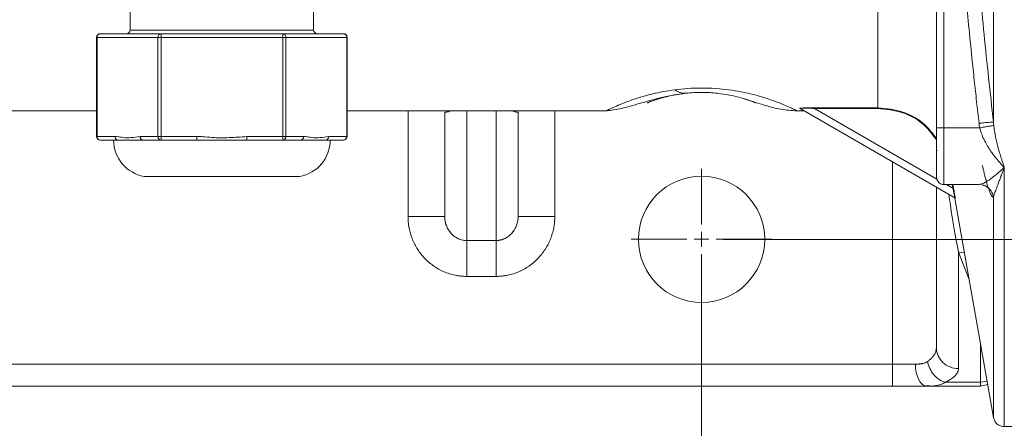
# Model space of a CAD drawing. Units: millimetres. Extents: x 0 to 1260, y 0 to 891.
# Drawn here: x 335 to 469, y 135 to 191 of the extents above; entities that cross this region are included whole.
import ezdxf

# ---------------------------------------------------------------- set-up
doc = ezdxf.new("R2010")
doc.units = ezdxf.units.MM
doc.header["$LTSCALE"] = 3
doc.linetypes.add('SLD-Durchgehend', pattern=[0])
doc.styles.add('SLDTEXTSTYLE0', font='ARIAL.TTF', dxfattribs={"width": 0.948})
doc.dimstyles.new('SLDDIMSTYLE0', dxfattribs={"dimtxt": 9, "dimasz": 7.5, "dimexe": 0, "dimexo": 0.0625, "dimgap": 2.25, "dimtad": 1, "dimdec": 3, "dimrnd": 1e-09, "dimzin": 12, "dimdsep": 46, "dimtxsty": 'SLDTEXTSTYLE0', "dimsah": 1, "dimcen": 0.09, "dimadec": 0, "dimazin": 0, "dimtfac": 1, "dimtdec": 3, "dimtofl": 0, "dimtmove": 0, "dimatfit": 3, "dimfxl": 1, "dimfrac": 2, "dimtolj": 1, "dimtzin": 12, "dimarcsym": 0})

# ---------------------------------------------------------------- blocks, each defined once
blk = doc.blocks.new('*D21')
at = {"color": 7, "linetype": 'SLD-Durchgehend', "lineweight": 0}
for p, q in [((430.79, 350.88), (635.79, 350.88)), ((632.79, 350.88), (632.79, 160.88)), ((430.79, 160.88), (635.79, 160.88))]:
    blk.add_line(p, q, dxfattribs=at)
for points in [[(632.79, 350.88), (631.47, 343.38), (634.11, 343.38)], [(632.79, 160.88), (634.11, 168.38), (631.47, 168.38)]]:
    blk.add_solid(points, dxfattribs=at)
at = {"color": 7, "linetype": 'SLD-Durchgehend', "lineweight": 0, "insert": (621.19, 245.57), "char_height": 9, "attachment_point": 1, "rotation": 90, "style": 'SLDTEXTSTYLE0'}
blk.add_mtext('190', dxfattribs=at)
blk = doc.blocks.new('*D22')
at = {"color": 7, "linetype": 'SLD-Durchgehend', "lineweight": 0}
for p, q in [((287.79, 157.88), (287.79, 107.63)), ((427.79, 157.88), (427.79, 107.63)), ((287.79, 110.63), (427.79, 110.63))]:
    blk.add_line(p, q, dxfattribs=at)
for points in [[(287.79, 110.63), (295.29, 109.31), (295.29, 111.95)], [(427.79, 110.63), (420.29, 111.95), (420.29, 109.31)]]:
    blk.add_solid(points, dxfattribs=at)
at = {"color": 7, "linetype": 'SLD-Durchgehend', "lineweight": 0, "insert": (347.48, 122.23), "char_height": 9, "attachment_point": 1, "style": 'SLDTEXTSTYLE0'}
blk.add_mtext('140', dxfattribs=at)
blk = doc.blocks.new('SW_CENTERMARKSYMBOL_8')
at = {"color": 0, "linetype": 'SLD-Durchgehend', "lineweight": 0}
for p, q in [((0, 2), (0, 9.6)), ((-2, 0), (-9.6, 0)), ((0, 0), (-1, 0)), ((0, 0), (0, 1)), ((0, 0), (0, -1)), ((0, 0), (1, 0)), ((2, 0), (9.6, 0)), ((0, -2), (0, -9.6))]:
    blk.add_line(p, q, dxfattribs=at)

msp = doc.modelspace()

# ---------------------------------------------------------------- linework, layer by layer
at = {"color": 7, "linetype": 'SLD-Durchgehend', "lineweight": 15}
for p, q in [((459.7873, 176.0905), (459.7873, 247.947)), ((349.9294, 194.3843), (349.9294, 189.3843)), ((374.9294, 189.3843), (374.9294, 194.3843)), ((345.3594, 188.3843), (345.3594, 174.8843)), ((345.8594, 188.8843), (354.1444, 188.8843)), ((354.1444, 188.8843), (370.7143, 188.8843)), ((370.7143, 188.8843), (378.9993, 188.8843)), ((379.4993, 174.8843), (379.4993, 188.3843)), ((462.3013, 166.5158), (441.2196, 178.6873)), ((300.6313, 178.3844), (345.3594, 178.3844)), ((379.4993, 178.3844), (414.9433, 178.3844)), ((392.7873, 164.0141), (392.7873, 178.1982)), ((402.7873, 164.0141), (402.7873, 178.1982)), ((440.6314, 178.3843), (441.7159, 178.3843)), ((348.296, 174.3843), (345.8594, 174.3843)), ((351.7078, 174.3843), (348.296, 174.3843)), ((354.1444, 174.3843), (351.7078, 174.3843)), ((359.0176, 174.3843), (354.1444, 174.3843)), ((365.8411, 174.3843), (359.0176, 174.3843)), ((370.7143, 174.3843), (365.8411, 174.3843)), ((373.1509, 174.3843), (370.7143, 174.3843)), ((376.5627, 174.3843), (373.1509, 174.3843)), ((378.9993, 174.3843), (376.5627, 174.3843)), ((459.7873, 173.0253), (459.8778, 172.9348)), ((351.9294, 169.4472), (372.9294, 169.4472)), ((459.7873, 146.1231), (459.7873, 167.9672)), ((460.7873, 168.3348), (465.6527, 168.3348)), ((465.8673, 168.4173), (465.6527, 168.3554)), ((465.8378, 168.3764), (466.1164, 168.2675)), ((462.3044, 166.4385), (467.5601, 136.6343)), ((453.7873, 140.8843), (261.7873, 140.8843)), ((458.1846, 140.9423), (458.923, 140.9202)), ((465.7873, 140.8843), (458.4903, 140.8843)), ((465.7873, 140.8843), (466.7718, 141.1044)), ((469.0373, 135.3843), (473.7873, 135.3843))]:
    msp.add_line(p, q, dxfattribs=at)
at = {"color": 8, "linetype": 'SLD-Durchgehend', "lineweight": 0}
for p, q in [((460.7873, 247.9367), (460.7873, 176.0556)), ((349.9294, 189.3843), (374.9294, 189.3843)), ((345.3594, 188.3843), (345.4264, 188.3843)), ((353.7114, 188.3843), (345.4264, 188.3843)), ((345.4264, 188.3843), (345.4264, 174.8843)), ((353.7114, 174.8843), (353.7114, 188.3843)), ((353.7114, 188.3843), (354.1444, 188.3843)), ((354.1444, 188.8843), (354.1444, 188.3843)), ((354.1444, 188.3843), (354.1444, 174.8843)), ((370.7143, 188.3843), (354.1444, 188.3843)), ((370.7143, 188.8843), (370.7143, 188.3843)), ((370.7143, 174.8843), (370.7143, 188.3843)), ((371.1473, 188.3843), (370.7143, 188.3843)), ((371.1473, 188.3843), (371.1473, 174.8843)), ((379.4323, 188.3843), (371.1473, 188.3843)), ((379.4323, 174.8843), (379.4323, 188.3843)), ((379.4993, 188.3843), (379.4323, 188.3843)), ((443.1834, 178.8077), (451.8056, 178.8077)), ((451.8056, 178.7082), (443.1834, 178.7082)), ((443.1834, 178.7082), (459.8545, 169.0831)), ((387.7873, 164.0141), (387.7873, 178.3844)), ((395.7873, 178.3844), (395.7873, 160.7261)), ((399.7873, 178.3844), (399.7873, 160.7261)), ((407.7873, 178.3844), (407.7873, 164.0141)), ((460.7873, 176.0556), (465.6852, 176.0556)), ((345.3594, 174.8843), (345.4264, 174.8843)), ((345.4264, 174.8843), (347.863, 174.8843)), ((351.2748, 174.8843), (353.7114, 174.8843)), ((354.1444, 174.8843), (353.7114, 174.8843)), ((354.1444, 174.8843), (359.0176, 174.8843)), ((354.1444, 174.8843), (354.1444, 174.3843)), ((359.0176, 174.8843), (359.0176, 174.3843)), ((365.8411, 174.8843), (370.7143, 174.8843)), ((365.8411, 174.8843), (365.8411, 174.3843)), ((371.1473, 174.8843), (370.7143, 174.8843)), ((370.7143, 174.8843), (370.7143, 174.3843)), ((371.1473, 174.8843), (373.584, 174.8843)), ((376.9957, 174.8843), (379.4323, 174.8843)), ((379.4993, 174.8843), (379.4323, 174.8843)), ((453.7873, 171.4313), (453.7873, 143.8843)), ((351.846, 169.4542), (373.0127, 169.4542)), ((461.1506, 168.3348), (462.0212, 167.8321)), ((462.0212, 167.8321), (461.933, 168.3348)), ((462.0345, 168.3348), (462.1197, 167.8494)), ((399.7873, 160.7261), (395.7873, 160.7261)), ((462.7873, 143.2866), (462.7873, 159.1478)), ((463.6064, 159.0551), (462.7873, 159.1478)), ((464.252, 155.394), (462.7873, 159.1478)), ((399.7873, 155.8354), (395.7873, 155.8354)), ((465.7873, 141.4291), (465.7873, 146.6874)), ((261.7873, 143.8843), (453.7873, 143.8843)), ((460.9915, 141.4291), (465.7873, 141.4291)), ((466.6883, 141.5779), (465.7873, 141.4291))]:
    msp.add_line(p, q, dxfattribs=at)
at = {"color": 7, "linetype": 'SLD-Durchgehend', "lineweight": 15}
msp.add_circle((427.7873, 160.8843), 8.6, dxfattribs=at)
for centre, radius, start, end in [((349.4294, 189.3843), 0.5, 270, 0), ((375.4294, 189.3843), 0.5, 180, 270), ((345.8594, 188.3843), 0.5, 90, 180), ((378.9993, 188.3843), 0.5, 0, 90), ((345.8594, 174.8843), 0.5, 180, 270), ((378.9993, 174.8843), 0.5, 270, 0), ((352.6794, 174.3843), 5, 180, 260.405932), ((372.1794, 174.3843), 5, 279.594068, 0), ((351.9294, 169.9472), 0.5, 260.405932, 270), ((372.9294, 169.9472), 0.5, 270, 279.594068)]:
    msp.add_arc(centre, radius, start, end, dxfattribs=at)
at = {"color": 8, "linetype": 'SLD-Durchgehend', "lineweight": 0}
for centre, start, end in [((345.8955, 188.4156), 94.401637, 183.81167), ((354.1805, 188.4156), 94.401615, 183.811708), ((370.6782, 188.4156), 356.188421, 85.598271), ((378.9632, 188.4156), 356.188421, 85.598271), ((345.8955, 174.8531), 176.189584, 265.597109), ((348.3321, 174.8531), 176.189584, 265.597109), ((351.7439, 174.8531), 176.189549, 265.597129), ((354.1805, 174.8531), 176.189546, 265.597132), ((370.6782, 174.8531), 274.402982, 3.810325), ((373.1149, 174.8531), 274.402848, 3.810459), ((376.5266, 174.8531), 274.402766, 3.810785), ((378.9632, 174.8531), 274.402982, 3.810325)]:
    msp.add_arc(centre, 0.4701, start, end, dxfattribs=at)
for points, knots in [([(467.5601, 334.9263), (467.5601, 333.8166), (467.5601, 329.7174), (467.5601, 322.2493), (467.5601, 312.1943), (467.5601, 301.5974), (467.5601, 290.5592), (467.5601, 275.4109), (467.5601, 255.8843), (467.5601, 236.3577), (467.5601, 221.2094), (467.5601, 210.1712), (467.5601, 199.5743), (467.5601, 189.5193), (467.5601, 182.0512), (467.5601, 177.952), (467.5601, 176.8423)], [7.30639767, 7.30639767, 7.30639767, 7.30639767, 11.77774309, 23.55548618, 35.33322927, 47.11097236, 58.88871545, 70.66645854, 94.1935704, 117.72068226, 129.49842535, 141.27616844, 153.05391153, 164.83165462, 176.60939771, 181.08074312, 181.08074312, 181.08074312, 181.08074312]), ([(465.5905, 176.6819), (465.4811, 177.6602), (465.2616, 179.6241), (464.9422, 182.5822), (464.5755, 186.0653), (464.1738, 190.02), (463.3131, 198.9071), (462.4391, 209.3107), (461.6753, 221.1945), (461.3043, 228.6383), (461.0786, 234.5457), (460.9449, 239.0082), (460.8459, 243.4663), (460.8109, 246.4446), (460.7934, 247.9366)], [0, 0, 0, 0, 0.04133136, 0.08297427, 0.12492909, 0.18839278, 0.24987784, 0.49983543, 0.62671594, 0.74988422, 0.81276819, 0.87493659, 0.93734546, 1, 1, 1, 1]), ([(462.7629, 247.9069), (462.7707, 247.165), (462.7861, 245.6815), (462.8213, 243.4562), (462.8652, 241.2296), (462.9365, 238.2638), (463.0485, 234.5528), (463.2752, 228.6402), (463.646, 221.223), (464.2177, 212.3704), (464.9087, 203.4683), (465.609, 195.6243), (466.2834, 188.7362), (466.896, 182.8298), (467.3371, 178.8529), (467.5601, 176.8423)], [0, 0, 0, 0, 0.03123728, 0.06245892, 0.09370101, 0.12499922, 0.18735914, 0.25000555, 0.37410737, 0.50000916, 0.6234655, 0.75000645, 0.83154775, 0.91483628, 1, 1, 1, 1]), ([(451.8056, 193.2167), (451.8056, 192.2636), (451.8056, 189.0631), (451.8056, 184.4846), (451.8056, 180.6026), (451.8056, 179.2044), (451.8056, 178.8077)], [0.8088869, 0.8088869, 0.8088869, 0.8088869, 5.86510216, 18.54824084, 31.23137951, 43.10563128, 43.10563128, 43.10563128, 43.10563128]), ([(414.9433, 178.4565), (414.9091, 178.4399), (414.8413, 178.4071), (415.3582, 178.6583), (416.1142, 179.0055), (417.2691, 179.4904), (418.8741, 180.0772), (420.7031, 180.6073), (422.5164, 181.0073), (423.5868, 181.1662), (424.1275, 181.2464)], [0, 0, 0, 0, 0.141355693, 0.27998409, 0.419385513, 0.560074193, 0.702712259, 0.848597804, 0.92353339, 1, 1, 1, 1]), ([(424.1275, 181.2464), (424.7122, 181.3124), (425.8911, 181.4455), (427.8174, 181.5056), (429.7298, 181.4382), (431.5131, 181.2547), (433.0963, 180.9955), (434.9121, 180.5993), (436.7293, 180.0669), (438.3276, 179.482), (439.4754, 178.9987), (440.227, 178.6537), (440.7426, 178.4025), (440.6691, 178.4383), (440.6312, 178.4567)], [0, 0, 0, 0, 0.059165, 0.11927337, 0.17936458, 0.23855211, 0.29646423, 0.35316009, 0.46363464, 0.57172141, 0.67821488, 0.78375665, 0.88872852, 1, 1, 1, 1]), ([(424.1275, 181.2464), (424.26, 181.155), (424.5252, 180.9977), (424.9208, 180.8399), (425.3122, 180.761), (425.569, 180.7613), (425.696, 180.7747)], [0, 0, 0, 0, 1.21989922, 2.43979922, 3.6597, 4.87960156, 4.87960156, 4.87960156, 4.87960156]), ([(423.4696, 180.4025), (423.209, 180.345), (422.3448, 180.1542), (421.4957, 179.8703), (420.7617, 179.6146), (420.3366, 179.4442), (420.3364, 179.4452), (420.8961, 179.666), (421.7616, 179.9619), (422.6784, 180.2269), (423.8582, 180.5244), (425.0947, 180.6928), (425.696, 180.7747)], [0, 0, 0, 0, 0.04549772, 0.15088206, 0.25834662, 0.36686135, 0.53013669, 0.69246404, 0.77262117, 0.85134254, 0.92770462, 1, 1, 1, 1]), ([(441.1696, 178.7004), (441.1666, 178.7027), (441.1605, 178.7075), (441.1656, 178.7147), (441.1814, 178.722), (441.2158, 178.7313), (441.2825, 178.7424), (441.4948, 178.7655), (441.8312, 178.7836), (442.2336, 178.7966), (442.5438, 178.8031), (442.8636, 178.8071), (443.0754, 178.8075), (443.1834, 178.8077)], [0, 0, 0, 0, 0.03108914, 0.06194664, 0.0931972, 0.12544273, 0.18532311, 0.25089797, 0.49999734, 0.62023302, 0.75002219, 0.8726382, 1, 1, 1, 1]), ([(441.7159, 178.3853), (441.7163, 178.385), (441.8994, 178.2795), (441.5341, 178.4901), (441.1696, 178.7003)], [0, 0, 0, 0, 0.00240699, 1, 1, 1, 1]), ([(441.1696, 178.7003), (441.174, 178.7003), (441.1827, 178.6999), (441.1956, 178.6974), (441.208, 178.6933), (441.2158, 178.6894), (441.2196, 178.6873)], [0, 0, 0, 0, 0.0239998742, 0.0479982932, 0.0719952571, 0.0959907659, 0.0959907659, 0.0959907659, 0.0959907659]), ([(441.2196, 178.6873), (441.2117, 178.692), (441.2099, 178.7012), (441.265, 178.7169), (441.4265, 178.7299), (441.6794, 178.7367), (441.9612, 178.7381), (442.2582, 178.7351), (442.5631, 178.729), (442.8723, 178.72), (443.0797, 178.7124), (443.1834, 178.7082)], [0, 0, 0, 0, 0.15124049, 0.3026617, 0.60741697, 0.91681983, 1.2282731, 1.54151855, 1.855214, 2.1691451, 2.48340637, 2.48340637, 2.48340637, 2.48340637]), ([(451.8056, 178.8077), (452.9625, 178.6833), (455.2764, 178.4346), (458.127, 176.8391), (459.3033, 175.2489), (459.7873, 174.5946)], [0, 0, 0, 0, 0.3705165, 0.74102305, 1, 1, 1, 1]), ([(459.7873, 174.4413), (459.2844, 175.1235), (458.0974, 176.7338), (455.243, 178.34), (452.9514, 178.5855), (451.8056, 178.7082)], [0, 0, 0, 0, 0.26879033, 0.63439766, 1, 1, 1, 1]), ([(392.7873, 178.1982), (392.828, 178.1862), (392.9092, 178.1624), (393.211, 178.2486), (393.5648, 178.3594), (393.6446, 178.3844)], [0, 0, 0, 0, 0.4380826, 0.87334729, 1, 1, 1, 1]), ([(402.7873, 178.1982), (402.7466, 178.1862), (402.6654, 178.1624), (402.3636, 178.2486), (402.0098, 178.3594), (401.9301, 178.3844)], [0, 0, 0, 0, 0.43808939, 0.87336082, 1, 1, 1, 1]), ([(460.7873, 168.3348), (460.7873, 168.3348), (460.7873, 168.6363), (460.7873, 169.5841), (460.7873, 170.5446), (460.7873, 171.7179), (460.7873, 173.0609), (460.7873, 174.5237), (460.7873, 175.5447), (460.7873, 176.0556)], [11.64561928, 11.64561928, 11.64561928, 11.64561928, 14.54695719, 16.0043367, 17.46171621, 18.91909573, 20.37647524, 21.83385475, 23.29123427, 23.29123427, 23.29123427, 23.29123427]), ([(467.5601, 176.8423), (467.5284, 176.847), (467.3789, 176.8464), (466.9266, 176.8156), (466.3047, 176.759), (465.8271, 176.7085), (465.5905, 176.6819)], [0, 0, 0, 0, 0.69250264, 1.38500529, 2.07750793, 2.77001056, 2.77001056, 2.77001056, 2.77001056]), ([(465.6854, 176.0556), (465.6667, 176.1591), (465.6289, 176.367), (465.6033, 176.5767), (465.5905, 176.6819)], [0, 0, 0, 0, 0.49810052, 1, 1, 1, 1]), ([(469.0373, 170.6779), (468.9757, 170.74), (468.8571, 170.8595), (468.6867, 171.0385), (468.5307, 171.2068), (468.3891, 171.3635), (468.262, 171.5077), (468.1493, 171.6383), (467.9044, 171.9284), (467.5514, 172.3742), (467.0805, 173.0355), (466.6561, 173.7145), (466.321, 174.3409), (466.0851, 174.8565), (465.9233, 175.2644), (465.7877, 175.6617), (465.7188, 175.9265), (465.6852, 176.0556)], [0, 0, 0, 0, 0.04627499, 0.0890136, 0.12821626, 0.16388329, 0.19601495, 0.22461151, 0.24967327, 0.38345616, 0.49930305, 0.63069373, 0.74969509, 0.81708793, 0.88118204, 0.94210189, 1, 1, 1, 1]), ([(465.6854, 176.0556), (465.905, 176.0978), (466.3476, 176.1801), (466.9343, 176.2812), (467.3811, 176.3493), (467.5522, 176.3674), (467.6008, 176.3691)], [0, 0, 0, 0, 0.69250264, 1.38500527, 2.07750792, 2.77001056, 2.77001056, 2.77001056, 2.77001056]), ([(467.6008, 176.3691), (467.5966, 176.4082), (467.5884, 176.4866), (467.5776, 176.6047), (467.568, 176.7233), (467.5627, 176.8026), (467.5601, 176.8423)], [0, 0, 0, 0, 0.139110178, 0.278371515, 0.417760285, 0.557253995, 0.557253995, 0.557253995, 0.557253995]), ([(467.6009, 176.3692), (467.612, 176.2737), (467.6349, 176.0764), (467.6779, 175.7759), (467.7287, 175.4608), (467.7883, 175.1322), (467.8564, 174.7905), (467.9331, 174.4366), (468.0183, 174.0711), (468.112, 173.695), (468.2375, 173.2194), (468.4042, 172.6287), (468.5852, 172.0377), (468.7981, 171.3715), (468.9404, 170.959), (469.0373, 170.6779)], [0, 0, 0, 0, 0.04391371, 0.09072376, 0.14043856, 0.19306588, 0.24861588, 0.30709797, 0.36851968, 0.43288719, 0.50020563, 0.61734006, 0.75010407, 0.82971268, 1, 1, 1, 1]), ([(347.863, 174.8843), (348.0024, 174.8776), (348.3521, 174.8607), (349.0848, 174.6947), (350.0869, 174.6965), (350.8737, 174.8209), (351.2748, 174.8843)], [0, 0, 0, 0, 0.12240655, 0.30703694, 0.64674433, 1, 1, 1, 1]), ([(359.0176, 174.8843), (359.2965, 174.8776), (359.9959, 174.8607), (361.4612, 174.6947), (363.4654, 174.6965), (365.0389, 174.8209), (365.8411, 174.8843)], [0, 0, 0, 0, 0.12240576, 0.30703658, 0.64674463, 1, 1, 1, 1]), ([(373.584, 174.8843), (373.7234, 174.8776), (374.0731, 174.8607), (374.8058, 174.6947), (375.8079, 174.6965), (376.5946, 174.8209), (376.9957, 174.8843)], [0, 0, 0, 0, 0.12240655, 0.30703696, 0.64674438, 1, 1, 1, 1]), ([(469.0373, 170.6779), (468.3426, 170.055), (467.2953, 169.1158), (466.1976, 168.4894), (465.9513, 168.4356), (465.8673, 168.4173)], [0, 0, 0, 0, 0.56492259, 0.85175878, 1, 1, 1, 1]), ([(467.5601, 166.5981), (467.5472, 166.6019), (467.5216, 166.6095), (467.4817, 166.6336), (467.4408, 166.6669), (467.3988, 166.7103), (467.3557, 166.7636), (467.2821, 166.8685), (467.1746, 167.0606), (467.0285, 167.393), (466.8762, 167.8058), (466.7182, 168.2973), (466.5566, 168.8604), (466.4101, 169.4231), (466.2812, 169.9553), (466.1705, 170.4361), (466.0972, 170.7757), (466.0606, 170.9451)], [0, 0, 0, 0, 0.0333982, 0.06673189, 0.10003178, 0.13332859, 0.16665305, 0.20003574, 0.30016289, 0.4000435, 0.50026195, 0.60000825, 0.70034316, 0.79998332, 0.86707202, 0.93365971, 1, 1, 1, 1]), ([(469.0373, 170.6779), (469.0028, 170.5799), (468.9381, 170.3959), (468.8475, 170.1446), (468.7701, 169.9324), (468.7059, 169.7579), (468.6548, 169.6197), (468.6165, 169.5164), (468.5167, 169.2492), (468.3623, 168.8452), (468.166, 168.337), (468.0003, 167.9099), (467.8635, 167.5502), (467.7517, 167.2448), (467.6652, 166.99), (467.5995, 166.7751), (467.5728, 166.6551), (467.5602, 166.5981)], [0, 0, 0, 0, 0.056849383, 0.106660038, 0.14942526, 0.185141612, 0.213807943, 0.235424466, 0.249991999, 0.383048927, 0.499966658, 0.603717934, 0.699958666, 0.785237775, 0.863647783, 0.935222966, 1, 1, 1, 1]), ([(469.0373, 170.6779), (469.0373, 168.3647), (469.0373, 163.7382), (469.0373, 157.5988), (469.0373, 152.101), (469.0373, 147.3373), (469.0373, 143.3252), (469.0373, 140.1011), (469.0373, 137.6691), (469.0373, 136.1114), (469.0373, 135.3757), (469.0373, 135.461), (469.0373, 135.4859)], [0, 0, 0, 0, 0.10626311, 0.21252613, 0.31878917, 0.42505224, 0.53131527, 0.6375784, 0.74384147, 0.85010452, 0.95636761, 1, 1, 1, 1]), ([(462.1197, 167.8494), (462.1195, 167.8494), (462.1141, 167.8484), (462.0921, 167.8446), (462.0596, 167.8389), (462.0339, 167.8344), (462.0212, 167.8321)], [0, 0, 0, 0, 0.029016261, 0.058032567, 0.087048919, 0.116065316, 0.116065316, 0.116065316, 0.116065316]), ([(462.0212, 167.8321), (462.0556, 167.6793), (462.1239, 167.3721), (462.2014, 167.0159), (462.2519, 166.7771), (462.2816, 166.6325), (462.3, 166.5365), (462.3024, 166.5156), (462.3013, 166.5158)], [0, 0, 0, 0, 0.48094432, 0.96035649, 1.19989296, 1.4378609, 1.67497925, 1.91128961, 1.91128961, 1.91128961, 1.91128961]), ([(462.1198, 167.8494), (462.127, 167.8081), (462.1414, 167.7259), (462.1627, 167.6036), (462.1835, 167.4833), (462.2109, 167.3235), (462.2436, 167.1308), (462.2798, 166.9138), (462.3108, 166.7238), (462.3323, 166.5865), (462.3447, 166.5012), (462.3508, 166.4538), (462.3501, 166.4489), (462.3498, 166.4465)], [0, 0, 0, 0, 0.06326997, 0.12581505, 0.18792613, 0.24990218, 0.37722591, 0.49968791, 0.62805676, 0.74954832, 0.83514694, 0.91766133, 1, 1, 1, 1]), ([(466.1513, 168.2361), (466.1985, 168.2289), (466.4812, 168.1857), (466.9248, 167.8618), (467.395, 167.3069), (467.5051, 166.8343), (467.5601, 166.5981)], [0, 0, 0, 0, 0.06251819, 0.37501487, 0.68750881, 1, 1, 1, 1]), ([(462.7873, 159.1478), (462.4012, 161.223), (461.9314, 163.7482), (461.5526, 166.4971), (461.4851, 166.987)], [0, 0, 0, 0, 0.82178391, 1, 1, 1, 1]), ([(462.3013, 166.5158), (462.3076, 166.5121), (462.3194, 166.5035), (462.3339, 166.4869), (462.3444, 166.4677), (462.3485, 166.4536), (462.3498, 166.4465)], [0, 0, 0, 0, 0.0217808169, 0.0435616329, 0.0653424481, 0.0871232623, 0.0871232623, 0.0871232623, 0.0871232623]), ([(467.5602, 166.5981), (467.5602, 163.9659), (467.5602, 158.7021), (467.5602, 152.1005), (467.5602, 146.5355), (467.5602, 142.1656), (467.5601, 138.9631), (467.5602, 137.1622), (467.5601, 136.4178), (467.5601, 136.6294), (467.5601, 136.6323)], [0, 0, 0, 0, 0.14261519, 0.28519721, 0.42775643, 0.57032969, 0.71290251, 0.85547269, 0.99804351, 1, 1, 1, 1]), ([(395.7873, 155.8354), (395.6982, 155.8363), (395.5203, 155.8381), (395.2538, 155.8522), (394.9884, 155.8747), (394.7239, 155.9065), (394.4604, 155.9472), (394.0245, 156.0297), (393.4222, 156.1865), (392.6741, 156.4656), (391.9578, 156.818), (391.0584, 157.3791), (390.0472, 158.242), (389.2256, 159.2832), (388.6981, 160.1963), (388.37, 160.9161), (388.1113, 161.6644), (387.9457, 162.3494), (387.8489, 162.9583), (387.7969, 163.4852), (387.7905, 163.8377), (387.7873, 164.0141)], [0, 0, 0, 0, 0.02104568, 0.04203968, 0.06300619, 0.08396953, 0.104954, 0.12598383, 0.18876336, 0.25169235, 0.31428828, 0.37701971, 0.50176548, 0.62616619, 0.68827401, 0.75054834, 0.81274692, 0.87504335, 0.91674178, 0.95833812, 1, 1, 1, 1]), ([(395.7873, 160.7261), (395.591, 160.7265), (395.1972, 160.7685), (394.6302, 160.9576), (394.108, 161.264), (393.6508, 161.6759), (393.276, 162.1771), (392.9976, 162.7486), (392.8263, 163.3674), (392.787, 163.7995), (392.7873, 164.0141)], [0, 0, 0, 0, 1.00865703, 2.02076066, 3.0390292, 4.06487068, 5.09808013, 6.13681146, 7.17779885, 8.21678179, 8.21678179, 8.21678179, 8.21678179]), ([(399.7873, 160.7261), (399.8386, 160.727), (399.9417, 160.7287), (400.0964, 160.7425), (400.2512, 160.7646), (400.4057, 160.7957), (400.5593, 160.8357), (400.7115, 160.8847), (400.8618, 160.9427), (401.1429, 161.0701), (401.544, 161.3217), (401.984, 161.7447), (402.3429, 162.2545), (402.5535, 162.7116), (402.6757, 163.1094), (402.7316, 163.3698), (402.7764, 163.6755), (402.7829, 163.8769), (402.7873, 164.0141)], [0, 0, 0, 0, 0.03039876, 0.06103491, 0.09192098, 0.1230671, 0.15448199, 0.18617393, 0.21815173, 0.2504262, 0.37039137, 0.50023872, 0.61775463, 0.75002488, 0.80830997, 0.87503606, 0.91488426, 1, 1, 1, 1]), ([(407.7873, 164.0141), (407.7865, 163.9259), (407.7849, 163.7496), (407.7719, 163.4855), (407.7512, 163.2221), (407.7219, 162.9594), (407.6843, 162.6973), (407.6081, 162.2638), (407.4634, 161.6646), (407.2047, 160.9164), (406.8766, 160.1965), (406.3491, 159.2834), (405.5274, 158.242), (404.5163, 157.3792), (403.6169, 156.818), (402.9008, 156.4657), (402.1526, 156.1866), (401.4643, 156.0072), (400.8518, 155.9024), (400.3209, 155.8459), (399.9653, 155.8389), (399.7873, 155.8354)], [0, 0, 0, 0, 0.020840173, 0.041647873, 0.062444014, 0.083249546, 0.10408539, 0.124972378, 0.187225951, 0.249467691, 0.311699139, 0.373850148, 0.49825117, 0.622997243, 0.685685442, 0.748324918, 0.81121154, 0.874033753, 0.916023708, 0.957947586, 1, 1, 1, 1]), ([(407.7873, 164.0141), (407.137, 164.0141), (405.8222, 164.0141), (404.1602, 164.0141), (403.0475, 164.0141), (402.7873, 164.0141), (402.7873, 164.0141)], [0, 0, 0, 0, 1.79612679, 3.5922523, 5.38837655, 7.18449954, 7.18449954, 7.18449954, 7.18449954]), ([(395.7873, 155.8354), (395.7873, 156.3999), (395.7873, 157.5382), (395.7873, 159.0431), (395.7873, 160.1815), (395.7873, 160.6088), (395.7873, 160.7261)], [0, 0, 0, 0, 1.79612679, 3.5922523, 5.38837655, 7.18449954, 7.18449954, 7.18449954, 7.18449954]), ([(399.7873, 155.8354), (399.7873, 156.3999), (399.7873, 157.5382), (399.7873, 159.0431), (399.7873, 160.1815), (399.7873, 160.6088), (399.7873, 160.7261)], [0, 0, 0, 0, 1.79612679, 3.5922523, 5.38837655, 7.18449954, 7.18449954, 7.18449954, 7.18449954]), ([(458.5899, 144.2657), (458.6335, 144.2964), (458.7219, 144.3588), (458.8474, 144.4569), (458.9695, 144.56), (459.0865, 144.6685), (459.198, 144.7822), (459.3028, 144.9013), (459.4, 145.0255), (459.5079, 145.1834), (459.6208, 145.3861), (459.7035, 145.5966), (459.7708, 145.8464), (459.7805, 146.0099), (459.7873, 146.1231)], [0, 0, 0, 0, 0.05592565, 0.11371765, 0.17338303, 0.23492902, 0.29836366, 0.36369652, 0.43093836, 0.50008854, 0.61651649, 0.75010784, 0.82689707, 1, 1, 1, 1]), ([(453.7873, 143.8843), (454.5677, 143.8843), (455.6721, 143.8843), (456.6548, 143.8843), (456.9226, 143.8843)], [6.08700862, 6.08700862, 6.08700862, 6.08700862, 8.42809248, 9.36433546, 9.36433546, 9.36433546, 9.36433546]), ([(456.9226, 143.8843), (456.9823, 143.8847), (457.0995, 143.8855), (457.2673, 143.8921), (457.4253, 143.9028), (457.5734, 143.9179), (457.7122, 143.9373), (457.899, 143.9715), (458.1236, 144.0315), (458.3742, 144.1306), (458.5188, 144.2211), (458.5899, 144.2657)], [0, 0, 0, 0, 0.0912576, 0.17927328, 0.26409454, 0.34577362, 0.4243685, 0.49994387, 0.67268093, 0.83900444, 1, 1, 1, 1]), ([(458.4903, 140.8843), (458.2864, 140.8843), (457.8742, 141.0404), (457.3531, 141.7081), (457.0042, 142.7052), (456.9227, 143.4941), (456.9227, 143.8843)], [0, 0, 0, 0, 1.09424763, 2.18849718, 3.28274867, 4.3770021, 4.3770021, 4.3770021, 4.3770021]), ([(458.5901, 144.2657), (458.6445, 143.9361), (458.8497, 143.2713), (459.4075, 142.3947), (460.1496, 141.7358), (460.7124, 141.4934), (460.9915, 141.4291)], [0, 0, 0, 0, 1.09640141, 2.19280345, 3.28920615, 4.38560949, 4.38560949, 4.38560949, 4.38560949]), ([(462.7873, 143.2866), (462.7864, 143.2536), (462.7847, 143.1876), (462.7704, 143.0887), (462.7476, 142.99), (462.7154, 142.8915), (462.6535, 142.7443), (462.5392, 142.5499), (462.3398, 142.3111), (462.0854, 142.0781), (461.8106, 141.8773), (461.5356, 141.7074), (461.2777, 141.5654), (461.087, 141.4746), (460.9915, 141.4291)], [0, 0, 0, 0, 0.05007588, 0.10010004, 0.1501185, 0.20017735, 0.25032253, 0.37529212, 0.50016611, 0.6253236, 0.74993998, 0.83320546, 0.91648307, 1, 1, 1, 1]), ([(458.4903, 140.8843), (458.6133, 140.8841), (458.8555, 140.8879), (459.3246, 140.9117), (459.8791, 140.9814), (460.3752, 141.1182), (460.7393, 141.2773), (460.9095, 141.3754), (460.9915, 141.4291)], [0, 0, 0, 0, 0.37918924, 0.76394384, 1.55092408, 2.36387109, 2.78063546, 3.20467354, 3.20467354, 3.20467354, 3.20467354])]:
    msp.add_open_spline(points, degree=3, knots=knots, dxfattribs=at)
at = {"color": 7, "linetype": 'SLD-Durchgehend', "lineweight": 15}
for points, knots in [([(414.9509, 178.4068), (415.4556, 178.4566), (416.4782, 178.5575), (418.5454, 179.1572), (420.4962, 179.7201), (422.0685, 180.1344), (423.7342, 180.5157), (425.0622, 180.691), (425.6949, 180.7745)], [0, 0, 0, 0, 0.264359, 0.53558775, 0.66325977, 0.78428152, 0.89722981, 1, 1, 1, 1]), ([(425.696, 180.7747), (426.026, 180.805), (426.6773, 180.8648), (427.8054, 180.8946), (428.9221, 180.8618), (430.3069, 180.7445), (431.7064, 180.514), (433.0633, 180.1902), (434.0978, 179.8701), (434.8073, 179.6147), (435.2383, 179.4449), (435.2503, 179.4432), (434.6432, 179.6714), (434.0336, 179.8941), (433.6631, 179.9995), (433.6121, 180.014)], [0, 0, 0, 0, 0.03353547, 0.06618971, 0.09885259, 0.13246072, 0.20312946, 0.27774858, 0.38061457, 0.48551494, 0.59143691, 0.75081784, 0.90927167, 0.98751433, 1, 1, 1, 1]), ([(433.6089, 180.0053), (433.9249, 179.9096), (434.7435, 179.6618), (436.5034, 179.0687), (438.6974, 178.5099), (440.0628, 178.4274), (440.7777, 178.3842)], [0, 0, 0, 0, 0.157891219, 0.408935613, 0.690559485, 1, 1, 1, 1]), ([(459.7873, 169.6201), (459.7873, 169.4954), (459.7873, 169.1464), (459.7873, 169.7144), (459.7873, 171.1714), (459.7873, 173.4202), (459.7873, 175.2004), (459.7873, 176.0905)], [0, 0, 0, 0, 0.12239652, 0.34254657, 0.5616971, 0.78084881, 1, 1, 1, 1]), ([(459.7873, 169.6201), (459.7873, 169.6105), (459.7871, 169.416), (459.8056, 169.0983), (459.9935, 168.7429), (460.2071, 168.5194), (460.4811, 168.3649), (460.6849, 168.3449), (460.7873, 168.3348)], [0, 0, 0, 0, 0.015916157, 0.323020186, 0.486502935, 0.654771454, 0.826579046, 1, 1, 1, 1]), ([(466.1345, 168.2625), (466.2882, 168.1743), (466.4419, 168.086), (466.4283, 168.2312), (466.4283, 168.2313)], [0, 0, 0, 0, 0.99945244, 1, 1, 1, 1]), ([(467.5601, 136.624), (467.6079, 136.455), (467.7035, 136.1171), (468.0555, 135.7144), (468.5132, 135.4376), (468.8626, 135.4022), (469.0373, 135.3844)], [0, 0, 0, 0, 0.24999952, 0.49999914, 0.75000097, 1, 1, 1, 1])]:
    msp.add_open_spline(points, degree=3, knots=knots, dxfattribs=at)
at = {"color": 8, "linetype": 'SLD-Durchgehend', "lineweight": 0}
for points in [[(443.1834, 178.7082), (443.1834, 178.7204), (443.1834, 178.7449), (443.1834, 178.7766), (443.1834, 178.7993), (443.1834, 178.8064), (443.1834, 178.8077)], [(451.8056, 178.7082), (451.8056, 178.7204), (451.8056, 178.7449), (451.8056, 178.7766), (451.8056, 178.7993), (451.8056, 178.8064), (451.8056, 178.8077)], [(460.7873, 176.0556), (460.6572, 176.0556), (460.3943, 176.0574), (460.0619, 176.0652), (459.8393, 176.0768), (459.7873, 176.086), (459.7873, 176.0905)], [(392.7873, 164.0141), (392.7873, 164.0141), (392.5271, 164.0141), (391.4144, 164.0141), (389.7524, 164.0141), (388.4376, 164.0141), (387.7873, 164.0141)], [(459.7873, 146.1231), (459.7873, 145.7542), (459.9434, 145.0083), (460.6111, 144.0655), (461.6082, 143.4342), (462.3971, 143.2866), (462.7873, 143.2866)], [(453.7873, 143.8843), (453.7873, 143.4941), (453.7873, 142.7052), (453.7873, 141.7081), (453.7873, 141.0404), (453.7873, 140.8843), (453.7873, 140.8843)], [(465.7873, 141.4291), (465.7873, 141.3392), (465.7873, 141.1809), (465.7873, 141.0101), (465.7873, 140.9072), (465.7873, 140.8843), (465.7873, 140.8843)]]:
    msp.add_open_spline(points, degree=3, dxfattribs=at)
at = {"color": 7, "linetype": 'SLD-Durchgehend', "lineweight": 15}
msp.add_open_spline([(453.7873, 140.8843), (454.1994, 140.8843), (455.0246, 140.8843), (456.2383, 140.8843), (457.4057, 140.8843), (458.139, 140.8843), (458.4903, 140.8843)], degree=3, dxfattribs=at)

# ---------------------------------------------------------------- block references
at = {"color": 7, "linetype": 'SLD-Durchgehend', "lineweight": 0}
msp.add_blockref('SW_CENTERMARKSYMBOL_8', (427.7873, 160.8843), dxfattribs=at)

# ---------------------------------------------------------------- dimensions: what is measured, and where the dimension line sits
dim = msp.add_linear_dim(base=(632.7873, 160.8843), p1=(427.7873, 350.8843), p2=(427.7873, 160.8843), angle=90, dimstyle='SLDDIMSTYLE0', dxfattribs=at)
dim.commit()
dim.dimension.update_dxf_attribs({"geometry": '*D21', "text_midpoint": (632.7873, 255.8843), "dimtype": 160})
dim = msp.add_linear_dim(base=(427.7873, 110.6272), p1=(287.7873, 160.8843), p2=(427.7873, 160.8843), dimstyle='SLDDIMSTYLE0', dxfattribs=at)
dim.commit()
dim.dimension.update_dxf_attribs({"geometry": '*D22', "text_midpoint": (357.7873, 110.6272), "dimtype": 160})

doc.saveas('drawing.dxf')
